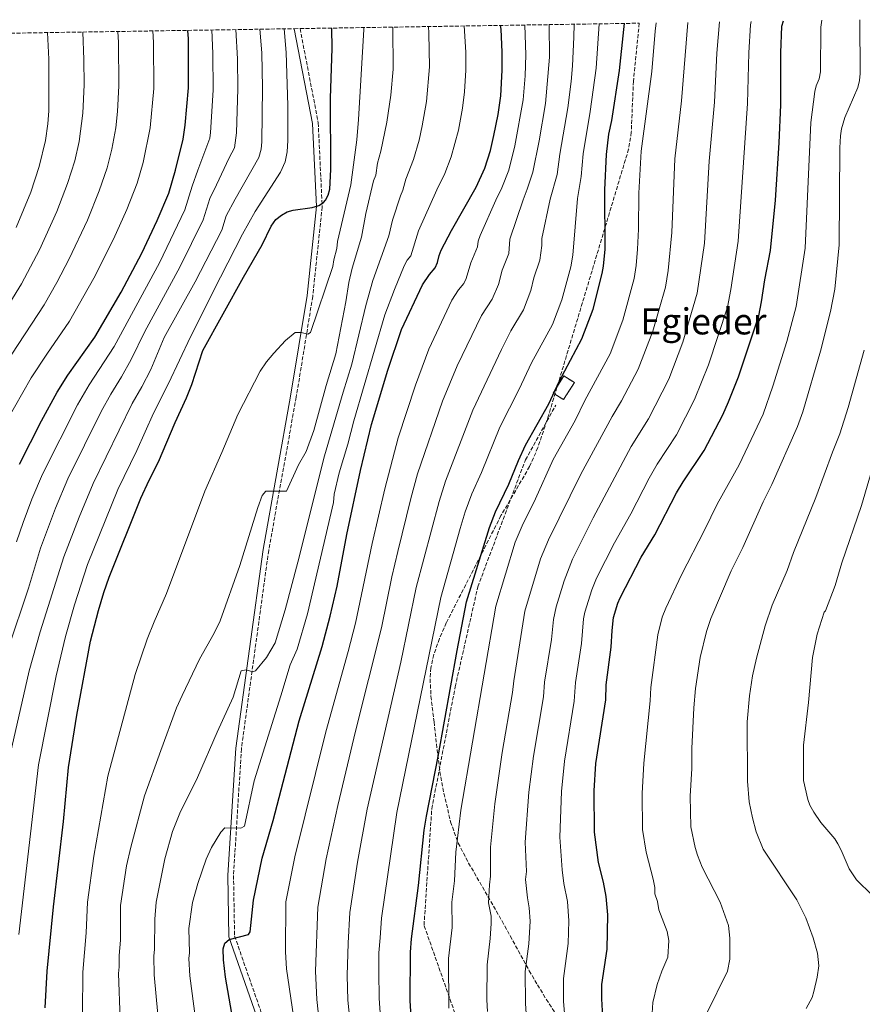
# Model space of a CAD drawing. Units: metres. Extents: x 606835 to 610264, y 4768595 to 4770962.
# Drawn here: x 609209 to 609580, y 4770519 to 4770953 of the extents above; entities that cross this region are included whole.
import ezdxf
from ezdxf.enums import TextEntityAlignment as Align

# ---------------------------------------------------------------- set-up
doc = ezdxf.new("R2010")
doc.units = ezdxf.units.M
doc.header["$MEASUREMENT"] = 0
doc.linetypes.add('DGN Style 3', pattern=[2.435890702152634, 1.739921930109024, -0.6959687720436097])
for name, color, linetype, lineweight in [('Camino', 7, 'DGN Style 3', 0), ('construcción   en ruinas', 1, 'Continuous', 0), ('contrucción  en ruinas', 1, 'DGN Style 3', 13), ('Curva de nivel directora', 30, 'Continuous', 30), ('Curva de nivel intermedia', 30, 'Continuous', 0), ('Margen derecho', 7, 'Continuous', 0), ('Senda', 7, 'DGN Style 3', 0), ('Texto de Área (paraje) menor', 7, 'Continuous', 0), ('Zona arbolada', 92, 'DGN Style 3', 0)]:
    doc.layers.add(name, color=color, linetype=linetype, lineweight=lineweight)
doc.styles.add('Style-Arial', font='arial.ttf')

msp = doc.modelspace()

# ---------------------------------------------------------------- linework, layer by layer
at = {"layer": 'Camino', "color": 7, "linetype": 'DGN Style 3', "lineweight": 0}
msp.add_polyline3d([(609332.1700000024, 4770948.650000002, 771.4400000000023), (609340.1499999973, 4770907.180000001, 772.9100000000036), (609341.920000002, 4770870.17, 775.229999999996), (609337.7399999979, 4770830.690000001, 777.5599999999978), (609330.469999999, 4770786.279999999, 782.2100000000065), (609318.3299999975, 4770718.810000001, 786.8600000000006), (609306.3099999989, 4770631.420000002, 791.5099999999949), (609302.8599999979, 4770575.62, 796.1600000000036), (609303.3099999971, 4770549.02, 798.4900000000054), (609315.2699999998, 4770514.66, 800.8099999999977), (609334.28, 4770468.470000003, 805.4700000000012), (609340.7699999987, 4770432.890000001, 807.7899999999937), (609337.6099999984, 4770412.410000003, 809.1300000000047)], dxfattribs=at)
at = {"layer": 'construcción   en ruinas', "color": 1, "linetype": 'Continuous', "lineweight": 0, "elevation": 910.3899999999995, "flags": 128}
msp.add_lwpolyline([(609452.9699999997, 4770792.76), (609448.2300000006, 4770785.199999999), (609443.6100000005, 4770788.100000001), (609448.3499999996, 4770795.66), (609452.9699999997, 4770792.76)], close=True, dxfattribs=at)
at = {"layer": 'contrucción  en ruinas', "color": 1, "linetype": 'DGN Style 3', "lineweight": 13, "elevation": 910.3899999999995, "flags": 128}
msp.add_lwpolyline([(609448.3499999996, 4770795.66), (609443.6100000005, 4770788.100000001), (609448.2300000006, 4770785.199999999), (609452.9699999997, 4770792.76), (609448.3499999996, 4770795.66)], dxfattribs=at)
at = {"layer": 'Curva de nivel directora', "color": 30, "linetype": 'Continuous', "lineweight": 30, "flags": 128}
for points, elevation in [([(609465.5700000002, 4770513.310000001), (609465.0499999992, 4770521.340000001), (609465.0099999991, 4770527.62), (609467.4900000001, 4770543.190000001), (609467.7299999993, 4770558.279999999), (609466.9400000002, 4770566.310000001), (609465.7499999988, 4770572.730000001), (609463.6700000003, 4770581.32), (609461.7799999992, 4770594.690000001), (609461.6899999998, 4770612.850000001), (609462.3800000005, 4770624.890000001), (609466.8099999984, 4770652.939999999), (609466.9299999991, 4770659.510000001), (609469.2499999992, 4770676.180000002), (609469.589999999, 4770683.49), (609470.2500000006, 4770689.180000001), (609472.1300000004, 4770695.62), (609473.0800000003, 4770697.930000001), (609482.4700000002, 4770715.880000004), (609488.4899999996, 4770725.61), (609498.0099999993, 4770744.170000001), (609500.9399999996, 4770749.01), (609510.2200000001, 4770762.740000002), (609518.3699999995, 4770778.51), (609520.8999999998, 4770784.170000002), (609525.2099999991, 4770795.27), (609534.1599999989, 4770822.189999999), (609535.48, 4770828.250000002), (609536.9199999992, 4770837.95), (609539.4099999992, 4770850.850000001), (609541.5300000005, 4770873.029999999), (609543.2599999983, 4770898.350000001), (609543.8700000007, 4770915.130000001), (609543.8599999995, 4770937.99), (609544.4200000005, 4770949.66), (609545.1400000004, 4770952.029999999)], 850.0000000000002), ([(609208.6299999993, 4770756.850000001), (609218.2800000008, 4770775.920000002), (609225.1299999994, 4770788.550000001), (609229.839999999, 4770795.960000002), (609241.8099999983, 4770812.660000001), (609253.2999999993, 4770832.520000001), (609262.4799999993, 4770849.670000002), (609269.2799999987, 4770864.090000001), (609274.3300000002, 4770876.100000001), (609277.3200000009, 4770886.34), (609280.6, 4770899.949999999), (609281.5599999988, 4770906.100000001), (609283.0399999986, 4770922.490000002), (609282.949999999, 4770944.17), (609282.769999998, 4770947.86)], 750.0000000000002), ([(609219.9399999994, 4770517.330000001), (609220.8099999988, 4770533.480000001), (609223.5400000003, 4770561.78), (609227.9799999993, 4770599.369999999), (609230.0899999993, 4770623.109999999), (609233.9000000004, 4770646.29), (609239.9100000006, 4770678.750000002), (609243.3199999994, 4770692.300000001), (609245.74, 4770700.310000002), (609248.04, 4770707.030000002), (609262.0799999991, 4770741.79), (609265.7200000003, 4770749.800000002), (609269.8299999986, 4770757.810000002), (609277.0999999996, 4770775.11), (609282.1499999989, 4770786), (609284.5199999983, 4770791.930000001), (609289.3999999998, 4770806.810000001), (609307.2900000003, 4770839.190000001), (609315.5200000001, 4770853.460000002), (609319.480000001, 4770861.630000002), (609321.5399999995, 4770864.52), (609323.9299999989, 4770866.450000001), (609326.4799999993, 4770867.900000001), (609329.1900000006, 4770868.710000001), (609337.5599999991, 4770869.820000002), (609340.3699999986, 4770870.690000001), (609342.4499999996, 4770872.060000001), (609343.3899999984, 4770873.100000001), (609344.5899999987, 4770875.300000003), (609345.2699999983, 4770877.930000001), (609345.7199999996, 4770886.540000001), (609345.5599999988, 4770918.020000001), (609346.2400000005, 4770939.920000001), (609346.1899999991, 4770948.870000001)], 775.0000000000002), ([(609302.5999999986, 4770512.34), (609299.2999999995, 4770530.860000002), (609298.4299999999, 4770538.460000004), (609298.2800000003, 4770543.320000002), (609299.0699999993, 4770545.720000001), (609300.9800000002, 4770547.350000001), (609309.4400000004, 4770549.609999999), (609310.2299999995, 4770550.730000001), (609311.5899999985, 4770564.800000002), (609315.4699999987, 4770583.27), (609320.2400000008, 4770599.860000002), (609331.7599999988, 4770643.730000001), (609341.8599999995, 4770676.520000001), (609345.4699999993, 4770689.800000003), (609348.4299999988, 4770703.080000003), (609352.7899999997, 4770725.800000002), (609358.7199999995, 4770753.960000001), (609363.5900000001, 4770774.300000001), (609370.7999999984, 4770798.130000004), (609376.7799999998, 4770816.07), (609386.0999999982, 4770835.770000001), (609389.1499999992, 4770840.370000001), (609391.6599999993, 4770843.310000002), (609392.7199999989, 4770845.580000001), (609393.3899999994, 4770848.76), (609394.2999999991, 4770851.080000003), (609398.8599999989, 4770859.760000001), (609409.6900000006, 4770878.730000001), (609413.4799999992, 4770887.220000003), (609416.0000000005, 4770894.9), (609417.5699999996, 4770901.619999999), (609419.4200000003, 4770910.800000002), (609420.6299999995, 4770918.990000002), (609421.2499999988, 4770930.29), (609421.2099999984, 4770938.24), (609420.6899999998, 4770948.41), (609420.5099999988, 4770950.050000001)], 800.0000000000002), ([(609381.0600000002, 4770513.54), (609380.7099999991, 4770520.410000001), (609380.7599999984, 4770541.830000001), (609381.1799999987, 4770547.680000001), (609384.2799999987, 4770571.26), (609386.8699999994, 4770595.560000001), (609387.7799999992, 4770601.720000001), (609392.9400000002, 4770628.04), (609401.3199999998, 4770674.750000001), (609405.5300000008, 4770696.190000001), (609415.5299999989, 4770728.830000001), (609418.2800000004, 4770735.800000003), (609424.1199999986, 4770747.91), (609428.37, 4770758.460000004), (609431.5199999993, 4770765.210000001), (609441.6699999992, 4770783.32), (609446.2600000004, 4770793.250000001), (609456.3399999988, 4770812.02), (609461.2099999993, 4770825.070000002), (609465.1900000002, 4770840.82), (609465.8099999992, 4770844.020000001), (609466.5699999991, 4770851.560000001), (609466.4399999996, 4770877.590000001), (609467.0799999988, 4770893.180000002), (609468.23, 4770902.210000002), (609469.4300000002, 4770908.190000001), (609472.8799999991, 4770930.2), (609474.7000000008, 4770948.27), (609475.0299999993, 4770950.920000001)], 825.0000000000001)]:
    msp.add_lwpolyline(points, dxfattribs=dict(at, elevation=elevation))
at = {"layer": 'Curva de nivel intermedia', "color": 30, "linetype": 'Continuous', "lineweight": 0, "flags": 128}
for points, elevation in [([(609397.690000002, 4770517.099999999), (609397.6100000016, 4770538.99), (609399.1800000007, 4770552.75), (609399.0100000009, 4770563.869999997), (609400.1599999998, 4770573.269999999), (609400.8400000016, 4770585.88), (609402.9600000004, 4770604.409999999), (609418.4099999999, 4770694.289999999), (609426.9200000016, 4770722.36), (609429.9600000014, 4770729.600000001), (609435.7900000007, 4770741.5), (609443.6800000009, 4770758.78), (609453.2699999999, 4770776.029999999), (609457.5800000015, 4770784.829999999), (609468.7500000007, 4770805.320000002), (609474.3800000012, 4770820.23), (609479.2600000006, 4770838.569999999), (609480.2100000005, 4770844.3), (609480.7500000015, 4770851.449999998), (609481.1900000017, 4770860.369999999), (609481.4100000008, 4770876.179999999), (609482.4300000002, 4770894.699999999), (609487.0700000003, 4770929.76), (609488.6000000014, 4770947.55), (609489.0300000005, 4770951.140000001)], 830), ([(609414.7199999997, 4770515.659999999), (609414.4400000003, 4770520.779999998), (609414.5499999998, 4770536.289999999), (609415.9400000002, 4770547.869999998), (609416.3500000014, 4770554.390000001), (609416.270000001, 4770557.609999999), (609415.2300000016, 4770563.619999999), (609415.54, 4770571.55), (609416.0400000007, 4770575.279999998), (609416.0800000009, 4770588.079999999), (609417.9100000015, 4770607.13), (609421.2400000021, 4770629.73), (609425.7800000017, 4770656.199999998), (609426.28, 4770661.3), (609431.2199999999, 4770691.999999999), (609438.0599999995, 4770715.069999998), (609441.6400000004, 4770723.399999999), (609455.8300000014, 4770752.340000001), (609469.6000000001, 4770777.73), (609473.770000001, 4770784.67), (609481.1500000015, 4770798.62), (609487.5500000009, 4770815.380000002), (609493.0899999996, 4770834.81), (609494.280000001, 4770842.09), (609495.8400000011, 4770858.779999999), (609497.2800000006, 4770891.259999999), (609500.1300000005, 4770916.890000001), (609502.9300000012, 4770951.359999998)], 835.0000000000002), ([(609432.0800000003, 4770510.3), (609431.4000000008, 4770519.220000001), (609431.3099999992, 4770533.310000001), (609432.9900000001, 4770545.49), (609433.4700000007, 4770555.52), (609433.0900000007, 4770561.34), (609432.3100000005, 4770565.689999999), (609431.4600000012, 4770573.81), (609431.9100000005, 4770577.289999999), (609431.3099999992, 4770590.279999998), (609432.97, 4770612.329999999), (609434.9500000003, 4770628.119999998), (609439.3200000002, 4770654.29), (609439.85, 4770660.699999998), (609442.8499999995, 4770679.529999999), (609443.8200000017, 4770688.350000001), (609444.9400000017, 4770693.899999999), (609448.4199999995, 4770705.41), (609452.2300000006, 4770714.960000002), (609461.3300000001, 4770733.179999998), (609478.0700000015, 4770764.550000001), (609485.5800000017, 4770776.699999999), (609494.6200000007, 4770794.179999999), (609500.7200000006, 4770810.529999999), (609507.1399999999, 4770832.08), (609510.2600000004, 4770854.140000001), (609512.3800000014, 4770890.289999999), (609514.7100000005, 4770916.3), (609515.77, 4770937.859999998), (609516.8400000007, 4770951.58)], 840), ([(609448.88, 4770511.31), (609448.2200000006, 4770520.279999999), (609448.1500000014, 4770530.179999999), (609450.3200000017, 4770545.589999998), (609450.5800000009, 4770555.649999999), (609449.9900000008, 4770564.069999998), (609448.3200000012, 4770572.130000001), (609447.6300000005, 4770578.060000001), (609446.5500000009, 4770592.480000001), (609447.3500000011, 4770612.59), (609448.6000000006, 4770626.01), (609452.8699999999, 4770652.380000001), (609453.4599999998, 4770660.600000001), (609456.0500000004, 4770677.849999999), (609457.0700000019, 4770688.59), (609457.5999999995, 4770691.539999999), (609460.6399999993, 4770701.45), (609462.7699999994, 4770706.529999998), (609470.7100000011, 4770722.119999998), (609477.8200000012, 4770734.859999999), (609485.9300000003, 4770750.560000001), (609489.510000001, 4770756.779999999), (609497.900000002, 4770769.720000002), (609505.9599999997, 4770785.210000001), (609512.0900000009, 4770800.509999999), (609520.37, 4770825.92), (609521.8800000009, 4770833.730000001), (609525.0599999994, 4770854.98), (609529.2900000006, 4770915.71), (609529.8099999991, 4770937.92), (609530.6000000006, 4770950.369999998), (609530.890000001, 4770951.810000001)], 845), ([(609487.0800000015, 4770512.590000001), (609487.5300000008, 4770519.609999998), (609489.4400000018, 4770527.600000001), (609491.5499999997, 4770533.449999999), (609494.2100000017, 4770539.569999999), (609494.5200000001, 4770546.909999999), (609493.8099999994, 4770550.890000001), (609490.1200000013, 4770560.529999998), (609489.5800000004, 4770564.140000001), (609488.4900000019, 4770567.550000002), (609488.36, 4770570.32), (609487.6500000014, 4770573.970000001), (609484.6600000008, 4770585.869999998), (609483.0500000014, 4770595.819999999), (609482.8700000005, 4770611.67), (609483.560000001, 4770625.069999999), (609486.3000000013, 4770652.460000001), (609486.620000001, 4770658.430000001), (609489.7400000013, 4770681.619999999), (609491.7000000017, 4770689.34), (609493.2700000008, 4770693.390000001), (609500.24, 4770708.06), (609510.3400000008, 4770727.65), (609515.9000000019, 4770739.2), (609525.6200000005, 4770756.42), (609536.1100000001, 4770778.789999999), (609540.4400000019, 4770791.149999999), (609546.6, 4770810.849999999), (609550.6700000003, 4770826.169999998), (609554.5900000007, 4770851.980000001), (609557.2000000014, 4770907.31), (609558.8900000011, 4770920.96), (609559.4600000011, 4770923.390000001), (609560.8600000005, 4770926.56), (609561.3699999999, 4770929.669999998), (609561.5700000012, 4770949.269999999), (609562.0200000004, 4770952.3)], 855), ([(609578.7000000015, 4770952.57), (609578.8899999993, 4770928.859999999), (609578.6100000021, 4770925.819999999), (609577.85, 4770922.640000002), (609572.0499999997, 4770909.440000001), (609570.7100000008, 4770904.480000001), (609570.2600000014, 4770901.42), (609569.9000000015, 4770896.060000001), (609569.6900000015, 4770853.33), (609567.7699999993, 4770833.830000001), (609565.8600000005, 4770824.099999999), (609561.4100000003, 4770806.619999999), (609553.5600000002, 4770779.84), (609551.3200000006, 4770773.409999999), (609540.0100000005, 4770747.820000002), (609536.0800000011, 4770740.220000002), (609527.2300000021, 4770720.029999998), (609522.0599999998, 4770709.779999998), (609513.1200000013, 4770688.74), (609511.2300000003, 4770683.09), (609508.4299999997, 4770671.680000001), (609506.350000001, 4770658.019999998), (609505.5400000018, 4770649.490000002), (609504.7800000019, 4770631.48), (609504.7200000016, 4770622.74), (609504.0399999998, 4770610.489999999), (609504.3200000013, 4770596.96), (609506.150000002, 4770587.980000001), (609507.1500000011, 4770584.619999999), (609509.2900000003, 4770579.310000001), (609517.2499999997, 4770563.880000001), (609520.8000000014, 4770553.579999999), (609521.5200000011, 4770548.029999999), (609521.5200000011, 4770538.769999999), (609520.4200000014, 4770533.500000001), (609511.2000000012, 4770514.720000001)], 860.0000000000002), ([(609192.3300000003, 4770525.960000001), (609194.3399999999, 4770550.859999999), (609202.6700000003, 4770619.000000001), (609203.7099999997, 4770625.63), (609212.78, 4770665.74), (609217.7000000019, 4770682.970000001), (609228.0900000011, 4770715.960000001), (609234.7899999998, 4770733.5), (609240.9900000002, 4770748.239999999), (609258.1900000023, 4770783.449999999), (609262.4200000013, 4770790.779999998), (609266.3799999997, 4770798.510000001), (609272.37, 4770812.619999999), (609285.8800000016, 4770837.080000001), (609297.7200000014, 4770859.92), (609299.6500000004, 4770866.209999999), (609303.6300000012, 4770873.51), (609314.0100000014, 4770891.850000001), (609314.9600000014, 4770895.48), (609315.3300000001, 4770898.83), (609315.6100000017, 4770922.560000001), (609315.2600000009, 4770937.92), (609314.4699999996, 4770948.369999998)], 765.0000000000003), ([(609267.3200000006, 4770947.619999999), (609267.5599999998, 4770942.519999999), (609267.6800000005, 4770922.310000001), (609266.2000000009, 4770904.9), (609263.0300000014, 4770889.730000001), (609260.4400000008, 4770880.52), (609255.9200000013, 4770868.930000001), (609250.0200000004, 4770855.829999999), (609241.3400000011, 4770838.739999999), (609230.6200000013, 4770819.789999999), (609220.5700000018, 4770805.24), (609213.7800000014, 4770794.789999999), (609195.2200000006, 4770762.499999999)], 745), ([(609236.4000000014, 4770947.13), (609236.9000000021, 4770935.08), (609237.0099999994, 4770923.929999999), (609236.4999999999, 4770911.369999999), (609234.8400000012, 4770898.98), (609232.9400000013, 4770890.329999999), (609229.7400000006, 4770880.439999999), (609225.0800000002, 4770868.149999999), (609217.4100000013, 4770851.180000001), (609209.4500000018, 4770836.210000001), (609197.8899999993, 4770817.560000001)], 735.0000000000001), ([(609251.8900000012, 4770947.369999999), (609252.1300000004, 4770942.560000001), (609252.3499999995, 4770923.449999998), (609251.6900000002, 4770912.109999999), (609250.9600000014, 4770904.920000001), (609249.1900000012, 4770895.58), (609247.2100000008, 4770887.359999998), (609243.7199999995, 4770877.159999999), (609238.5700000018, 4770864.27), (609230.4800000006, 4770847.199999999), (609224.9900000008, 4770836.810000001), (609219.4200000007, 4770826.91), (609202.4199999999, 4770801.019999999)], 740.0000000000001), ([(609203.5599999999, 4770675.41), (609212.5300000019, 4770702.220000001), (609217.8200000003, 4770719.800000001), (609224.4200000009, 4770737.470000001), (609229.8900000004, 4770750.34), (609244.5599999998, 4770779.939999999), (609248.7400000019, 4770787.619999998), (609253.5000000006, 4770795.210000001), (609257.8300000001, 4770802.88), (609263.730000001, 4770815.289999997), (609279.2300000021, 4770843.5), (609289.5300000017, 4770864.380000001), (609292.4199999997, 4770873.829999999), (609295.37, 4770879.9), (609300.900000002, 4770891.78), (609303.2800000003, 4770896.159999998), (609304.150000002, 4770902.71), (609304.750000001, 4770922.06), (609304.540000001, 4770935.279999998), (609303.8200000012, 4770948.199999998)], 760.0000000000002), ([(609220.9299999995, 4770946.88), (609221.5399999997, 4770935.109999999), (609221.4600000015, 4770912.390000001), (609221.0400000013, 4770906.640000001), (609219.9900000007, 4770899.300000002), (609217.1900000002, 4770887.929999999), (609213.5100000009, 4770876.65), (609207.1100000016, 4770860.970000001)], 730), ([(609207.2600000014, 4770722.55), (609210.2499999999, 4770731.119999999), (609214.0499999997, 4770741.429999998), (609218.7600000014, 4770752.45), (609234.1200000015, 4770782.940000001), (609239.2900000016, 4770791.789999999), (609250.2199999993, 4770808.67), (609270.28, 4770845.469999999), (609281.3399999997, 4770868.84), (609284.6700000003, 4770879.27), (609287.110000001, 4770886.289999999), (609292.3500000002, 4770900.390000001), (609292.7600000015, 4770902.859999999), (609293.8800000013, 4770921.550000001), (609293.7400000005, 4770937.63), (609293.26, 4770948.029999998)], 755), ([(609325.0900000011, 4770948.539999999), (609326.020000001, 4770938.06), (609326.7100000017, 4770914.720000001), (609326.7400000007, 4770899.310000001), (609326.4400000012, 4770894.319999999), (609325.5800000007, 4770889.92), (609323.5199999998, 4770885.350000001), (609312.4400000002, 4770868.099999998), (609306.7400000005, 4770858.06), (609297.1700000016, 4770839.140000001), (609283.8400000009, 4770812.9), (609274.2100000017, 4770792.289999997), (609267.6400000004, 4770779.279999998), (609260.2400000019, 4770762.75), (609251.8399999999, 4770745.689999999), (609238.5100000014, 4770712.659999999), (609232.7900000016, 4770694.82), (609228.7999999997, 4770680.859999999), (609224.7500000016, 4770663.579999999), (609216.9000000017, 4770624.369999999), (609208.2900000018, 4770549.640000001)], 770), ([(609360.2900000007, 4770949.09), (609360.2900000007, 4770948.210000002), (609357.9400000017, 4770908.62), (609357.1100000001, 4770899.699999999), (609354.5800000001, 4770879.830000001), (609348.6299999999, 4770854.869999998), (609348.3100000003, 4770851.770000001), (609346.9700000014, 4770846.759999999), (609346.5600000002, 4770843.88), (609336.8000000013, 4770814.749999999), (609335.5499999997, 4770814.020000001), (609332.6600000019, 4770814.749999999), (609329.9800000017, 4770814.710000001), (609325.7100000003, 4770811.269999999), (609320.5300000014, 4770805.689999999), (609317.3000000016, 4770801.859999998), (609314.6200000015, 4770797.690000001), (609304.8100000013, 4770778.67), (609297.6500000021, 4770761.909999999), (609290.1900000012, 4770744.849999998), (609273.3800000002, 4770699.769999999), (609267.8700000006, 4770687.38), (609264.8700000009, 4770679.65), (609259.54, 4770664.130000001), (609247.5000000013, 4770619.279999998), (609241.2899999998, 4770584.09), (609238.5400000005, 4770563.859999998), (609237.89, 4770550.279999998), (609236.5100000009, 4770532.96), (609236.3800000013, 4770515.060000001)], 780), ([(609252.9800000021, 4770512.499999999), (609252.2100000009, 4770532.430000001), (609252.5000000015, 4770535.420000001), (609252.4099999998, 4770540.419999998), (609253.0400000003, 4770547.180000001), (609253.0400000003, 4770562.350000001), (609255.7400000002, 4770579.789999999), (609257.62, 4770588.01), (609263.6799999997, 4770610.63), (609270.8000000009, 4770630.710000001), (609277.7600000012, 4770649.380000001), (609280.1799999997, 4770654.929999999), (609287.8799999999, 4770670.869999998), (609294.3100000005, 4770682.279999998), (609296.9500000002, 4770687.829999999), (609305.6600000008, 4770712.179999999), (609313.5300000008, 4770737.680000001), (609315.4199999997, 4770742.91), (609317.0800000003, 4770744.83), (609326.1700000007, 4770744.88), (609331.5399999997, 4770756.42), (609334.8400000011, 4770762.41), (609338.2000000007, 4770771.619999999), (609343.6100000018, 4770791.430000001), (609347.8699999999, 4770805.359999999), (609352.3700000015, 4770828.34), (609353.7100000004, 4770836.77), (609355.17, 4770843.06), (609359.2500000015, 4770856.789999999), (609361.1200000001, 4770867.170000001), (609364.4500000004, 4770881.569999999), (609365.51, 4770884.140000001), (609366.3300000003, 4770889.350000001), (609367.800000001, 4770894.699999999), (609370.3600000005, 4770907.489999998), (609372.1399999995, 4770919.329999999), (609373.150000002, 4770930.739999999), (609373.0200000001, 4770949.3)], 785.0000000000001), ([(609271.1400000006, 4770496.96), (609267.9100000008, 4770531.909999999), (609267.8100000002, 4770540.09), (609268.0899999996, 4770543.08), (609268.1299999999, 4770556.390000001), (609268.730000001, 4770563.850000001), (609272.6100000015, 4770582.949999999), (609275.9400000018, 4770594.99), (609279.1500000015, 4770603.07), (609286.9900000002, 4770618.699999999), (609295.6200000005, 4770638.789999999), (609302.6800000012, 4770654.17), (609306.2400000019, 4770665.800000001), (609308.4300000002, 4770666.149999999), (609311.3899999995, 4770665.32), (609312.5300000017, 4770665.73), (609317.3300000007, 4770671.599999999), (609321.1300000005, 4770678.099999999), (609325.5899999996, 4770692.580000001), (609331.1300000006, 4770713.609999999), (609342.9900000005, 4770760.409999999), (609351.130000001, 4770788.56), (609354.940000002, 4770800.849999999), (609361.1100000012, 4770826.680000001), (609364.2300000014, 4770837.680000001), (609371.2200000008, 4770857.390000001), (609372.8400000014, 4770864.220000001), (609376.3400000016, 4770875.019999999), (609377.4500000003, 4770877.460000002), (609378.7900000014, 4770882.27), (609382.0900000005, 4770891.009999999), (609384.5899999995, 4770899.529999999), (609386.010000001, 4770905.759999999), (609387.900000002, 4770916.49), (609389.1700000016, 4770931.81), (609388.9300000002, 4770946.630000001), (609388.7699999993, 4770949.550000001)], 790.0000000000002), ([(609286.0600000004, 4770512.390000001), (609283.6100000007, 4770531.38), (609283.1500000004, 4770538.970000001), (609283.3899999994, 4770541.489999999), (609283.2199999995, 4770552.289999999), (609284.7100000004, 4770563.680000001), (609287.0700000008, 4770572.08), (609290.740000001, 4770582.76), (609293.1700000005, 4770587.99), (609297.29, 4770594.730000001), (609299.0600000003, 4770596.52), (609306.0099999994, 4770596.479999999), (609307.7100000004, 4770597.34), (609311.8700000001, 4770617.279999999), (609323.6300000016, 4770654.739999999), (609327.750000001, 4770668.460000001), (609330.8600000002, 4770675.249999999), (609335.4400000002, 4770690.819999999), (609346.8300000007, 4770739.899999999), (609347.1700000003, 4770743.509999999), (609349.3699999996, 4770752.929999998), (609353.2300000021, 4770765.589999998), (609355.7800000003, 4770775.81), (609369.4800000018, 4770822.489999999), (609373.6799999997, 4770833.679999999), (609378.0700000017, 4770844.170000001), (609379.3300000001, 4770846.66), (609380.9700000007, 4770848.55), (609384.3900000005, 4770859.54), (609392.35, 4770877.689999999), (609395.8900000005, 4770884.869999999), (609398.7400000005, 4770892.16), (609401.8700000019, 4770903.98), (609403.66, 4770913.640000001), (609404.6200000012, 4770920.759999999), (609405.2200000002, 4770930.390000001), (609405.170000001, 4770938.24), (609404.5099999994, 4770949.800000001)], 795), ([(609332.540000001, 4770491.789999997), (609326.1500000006, 4770534.509999999), (609325.8100000009, 4770541.999999999), (609325.9500000017, 4770563.99), (609329.8200000008, 4770583.800000001), (609343.4900000012, 4770638.880000001), (609353.400000002, 4770674.199999998), (609356.6200000006, 4770686.779999998), (609363.9600000011, 4770721.779999998), (609369.4600000017, 4770745.98), (609375.3899999994, 4770768.4), (609382.9400000023, 4770791.55), (609388.8200000006, 4770807.46), (609399.0800000001, 4770829.029999999), (609401.9900000005, 4770833.59), (609404.2300000022, 4770836.380000001), (609405.380000001, 4770838.609999999), (609407.3200000012, 4770845.469999999), (609410.3400000011, 4770852.57), (609410.5600000002, 4770855.060000001), (609411.5200000012, 4770857.550000001), (609418.3300000017, 4770873.039999999), (609421.0400000007, 4770878.499999999), (609424.1200000008, 4770886.289999999), (609426.8000000009, 4770896.99), (609430.4700000011, 4770917.319999999), (609431.2900000013, 4770927.779999999), (609431.5900000008, 4770937.13), (609431.2100000009, 4770950.220000001)], 805), ([(609340.5000000005, 4770511.470000001), (609339.4900000002, 4770520.9), (609338.9900000017, 4770533.390000001), (609339.9800000021, 4770561.619999999), (609343.7200000014, 4770582.88), (609348.7800000019, 4770606.41), (609356.5300000012, 4770639.220000001), (609368, 4770684.76), (609372.6400000001, 4770707.189999999), (609375.2599999999, 4770718.369999998), (609380.9700000007, 4770741.689999999), (609383.9400000012, 4770752.529999998), (609394.9299999995, 4770784.55), (609401.3399999999, 4770800.17), (609412.0599999998, 4770822.289999999), (609416.8099999996, 4770829.449999999), (609419.5700000002, 4770835.9), (609421.2500000009, 4770842.189999998), (609424.0500000016, 4770849.630000001), (609424.5900000003, 4770855.930000001), (609430.3600000015, 4770873.289999999), (609432.2600000014, 4770877.92), (609434.7500000015, 4770885.359999998), (609437.5000000007, 4770899.239999998), (609440.3100000003, 4770915.660000001), (609441.9800000022, 4770936.019999999), (609441.9300000007, 4770950.390000001)], 810.0000000000002), ([(609354.0200000011, 4770512.159999999), (609353.2300000021, 4770520.74), (609352.9400000017, 4770531.560000001), (609353.2800000013, 4770545.74), (609354.01, 4770559.240000002), (609357.5100000004, 4770581.49), (609361.7800000017, 4770604.850000001), (609376.4800000002, 4770669.569999999), (609383.3300000011, 4770702.390000001), (609393.3600000005, 4770740.279999999), (609396.2700000005, 4770749.27), (609408.2800000003, 4770780.640000001), (609420.8399999996, 4770807.34), (609425.0300000006, 4770815.539999999), (609430.5100000014, 4770824.760000001), (609433.8100000004, 4770833.27), (609435.1800000005, 4770838.909999999), (609437.7599999999, 4770846.689999999), (609438.5900000016, 4770853.140000001), (609438.5800000003, 4770856.140000001), (609442.3900000014, 4770873.55), (609445.3799999997, 4770884.439999999), (609446.5599999998, 4770893.329999999), (609450.1000000003, 4770913.680000001), (609451.4999999997, 4770925.399999999), (609452.2199999993, 4770932.230000001), (609452.7500000013, 4770944.890000001), (609452.8200000006, 4770950.569999999)], 815), ([(609367.5400000017, 4770512.850000001), (609366.9900000019, 4770521.59), (609366.8200000019, 4770533.069999999), (609366.9200000004, 4770541.509999999), (609367.3800000009, 4770548.09), (609368.0500000013, 4770556.869999999), (609374.7800000014, 4770603.29), (609394.2000000008, 4770698.059999999), (609402.7400000015, 4770728.48), (609404.9000000006, 4770735.720000001), (609407.8200000019, 4770743.659999999), (609412.0100000007, 4770753.179999999), (609420.0900000008, 4770773.15), (609428.6500000015, 4770789.769999999), (609434.13, 4770801.4), (609443.4100000005, 4770818.279999998), (609447.5099999999, 4770829.17), (609451.4800000017, 4770843.76), (609452.2599999995, 4770848.8), (609454.420000001, 4770873.8), (609456.0100000004, 4770883.51), (609456.8700000007, 4770893.519999999), (609459.9500000008, 4770912.17), (609462.5500000003, 4770931.220000001), (609463.8600000001, 4770950.739999999)], 820), ([(609529.140000001, 4770643.289999999), (609530.14, 4770654.730000001), (609531.4299999997, 4770663.579999999), (609533.1500000008, 4770671.259999999), (609537.0199999999, 4770685.56), (609540.1700000014, 4770694.74), (609546.6500000014, 4770709.890000001), (609549.5000000012, 4770717.809999999), (609559.3499999993, 4770742.029999999), (609566.6200000005, 4770761.999999999), (609569.9400000018, 4770770.15), (609573.6200000009, 4770781.809999999), (609580.6799999997, 4770806.99)], 865), ([(609584.0900000005, 4770566.999999999), (609577.270000001, 4770573.74), (609573.9500000017, 4770578.59), (609570.4900000017, 4770586.800000001), (609569.020000001, 4770589.560000001), (609567.7000000001, 4770591.680000001), (609561.5399999998, 4770598.869999998), (609558.4000000015, 4770603.5), (609556.7699999999, 4770606.539999999), (609555.8600000002, 4770609.01), (609553.92, 4770617.449999999), (609553.9600000003, 4770633.02), (609556.1700000009, 4770651.779999999), (609557.8800000009, 4770671.640000001), (609559.9900000008, 4770681.890000001), (609563.0300000006, 4770691.600000001), (609563.5600000004, 4770692.140000001), (609567.860000001, 4770703.31), (609570.7700000011, 4770713.289999999), (609579.5000000017, 4770738.609999999), (609585.2500000006, 4770758.17)], 870), ([(609555.1500000017, 4770516.989999999), (609557.6799999997, 4770521.9), (609558.52, 4770524.470000001), (609559.9599999995, 4770530.749999999), (609560.600000001, 4770535.77), (609560.0500000013, 4770541.449999999), (609558.1300000012, 4770548.09), (609554.8900000001, 4770556.999999999), (609551.0200000011, 4770564.829999999), (609536.1100000001, 4770587.17), (609533.1200000017, 4770594.87), (609531.3800000005, 4770601.039999999), (609529.9500000001, 4770608.029999998), (609529.2700000005, 4770617.119999998), (609529.140000001, 4770643.289999999)], 865)]:
    msp.add_lwpolyline(points, dxfattribs=dict(at, elevation=elevation))
at = {"layer": 'Margen derecho', "color": 7, "linetype": 'Continuous', "lineweight": 0}
msp.add_polyline3d([(609329.6299999986, 4770948.609999999, 771.4199999999983), (609337.6700000007, 4770906.890000002, 772.9100000000036), (609339.4099999998, 4770870.250000001, 775.229999999996), (609335.2600000012, 4770831.020000001, 777.5599999999978), (609327.9999999992, 4770786.699999999, 782.2100000000065), (609315.870000001, 4770719.199999999, 786.8600000000006), (609303.8199999989, 4770631.660000001, 791.5099999999949), (609300.3599999989, 4770575.67, 796.1600000000036), (609300.8199999994, 4770548.580000001, 798.4900000000054), (609312.9400000008, 4770513.770000001, 800.8099999999977), (609331.8700000005, 4770467.76, 805.4700000000012), (609338.2299999995, 4770432.859999999, 807.7899999999937), (609335.1400000006, 4770412.810000002, 809.1199999999955)], dxfattribs=at)
at = {"layer": 'Senda', "color": 7, "linetype": 'DGN Style 3', "lineweight": 0}
msp.add_polyline3d([(609291.4200000004, 4770297.430000001, 819), (609321.7800000008, 4770302.710000002, 822.7299999999959), (609359.2100000012, 4770311.92, 830.7700000000043), (609396.0200000001, 4770327.49, 836), (609421.4499999998, 4770342.290000002, 838.7200000000014), (609437.2300000002, 4770355.290000002, 839.5399999999937), (609443.7600000014, 4770369.750000001, 838.5399999999936), (609443.7600000014, 4770379.050000002, 837.4900000000052), (609433.4499999983, 4770408.310000001, 835.1300000000048), (609427.980000001, 4770430.060000001, 833.7100000000065), (609420.4200000018, 4770457.590000002, 833.529999999999), (609410.4499999983, 4770481.680000001, 832.4400000000024), (609405.9899999968, 4770498.890000001, 831.9100000000037), (609386.7499999986, 4770553.690000001, 826.5200000000042), (609390.1799999997, 4770604.99, 825.6000000000058), (609400.4899999984, 4770658.7, 825.7400000000052), (609410.4599999995, 4770702.76, 826.0899999999965), (609431.420000001, 4770758.670000001, 825.9700000000012), (609444.8200000009, 4770782.770000001, 826.1199999999955)], dxfattribs=at)
at = {"layer": 'Zona arbolada', "color": 92, "linetype": 'DGN Style 3', "lineweight": 0}
for points in [[(608466.8700000001, 4770934.9, 517.1000000000058), (609329.6299999999, 4770948.609999999, 771.4199999999983), (609332.1699999999, 4770948.65, 771.4400000000023), (609481.5599999996, 4770951.02, 835.6999999999972), (609478.9800000006, 4770925.529999999, 835.6999999999972), (609478.0599999996, 4770902.970000001, 835.6999999999972), (609476.8799999999, 4770895.58, 835.6999999999972), (609441.6200000001, 4770778.300000001, 835.6999999999972), (609436.9100000003, 4770764.060000001, 835.6999999999972), (609433.2699999996, 4770755.730000001, 835.6999999999972), (609420.6600000003, 4770734.100000001, 835.6999999999972), (609396.5599999996, 4770686.850000001, 835.6999999999972), (609393.5199999996, 4770679.939999999, 835.6999999999972), (609391.0800000001, 4770672.9, 835.6999999999972), (609389.7699999996, 4770667.09, 835.6999999999972), (609389.4299999997, 4770662.130000001, 835.6999999999972), (609389.8300000001, 4770654.539999999, 835.6999999999972), (609391.1799999997, 4770643.289999999, 835.6999999999972), (609391.7000000002, 4770638.41, 836.0800000000019), (609392.2300000006, 4770633.550000001, 837.029999999999), (609393.79, 4770621.42, 840.3899999999995), (609395, 4770614.17, 841.8600000000006), (609398.4299999997, 4770599.26, 843.4900000000052), (609401.8399999999, 4770589.84, 844.5200000000042), (609406.4100000003, 4770581.09, 845.5), (609421.1399999997, 4770555.52, 848.2899999999937), (609424.7199999997, 4770548.949999999, 848.4400000000023), (609433.1299999999, 4770533.600000001, 847.9199999999984), (609436.7300000006, 4770527.41, 848.1100000000006), (609440.6200000001, 4770521.07, 849.279999999999), (609448.4400000004, 4770508.730000001, 853.1999999999971)], [(609481.5599999996, 4770951.02, 835.6999999999972), (609478.9800000006, 4770925.529999999, 835.6999999999972), (609478.0599999996, 4770902.970000001, 835.6999999999972), (609476.8799999999, 4770895.58, 835.6999999999972), (609441.6200000001, 4770778.300000001, 835.6999999999972), (609436.9100000003, 4770764.060000001, 835.6999999999972), (609433.2699999996, 4770755.730000001, 835.6999999999972), (609420.6600000003, 4770734.100000001, 835.6999999999972), (609396.5599999996, 4770686.850000001, 835.6999999999972), (609393.5199999996, 4770679.939999999, 835.6999999999972), (609391.0800000001, 4770672.9, 835.6999999999972), (609389.7699999996, 4770667.09, 835.6999999999972), (609389.4299999997, 4770662.130000001, 835.6999999999972), (609389.8300000001, 4770654.539999999, 835.6999999999972), (609391.1799999997, 4770643.289999999, 835.6999999999972), (609391.7000000002, 4770638.41, 836.0800000000019), (609392.2300000006, 4770633.550000001, 837.029999999999), (609393.79, 4770621.42, 840.3899999999995), (609395, 4770614.17, 841.8600000000006), (609398.4299999997, 4770599.26, 843.4900000000052), (609401.8399999999, 4770589.84, 844.5200000000042), (609406.4100000003, 4770581.09, 845.5), (609421.1399999997, 4770555.52, 848.2899999999937), (609424.7199999997, 4770548.949999999, 848.4400000000023), (609433.1299999999, 4770533.600000001, 847.9199999999984), (609436.7300000006, 4770527.41, 848.1100000000006), (609440.6200000001, 4770521.07, 849.279999999999), (609448.4400000004, 4770508.730000001, 853.1999999999971)]]:
    msp.add_polyline3d(points, dxfattribs=at)

# ---------------------------------------------------------------- texts
at = {"layer": 'Texto de Área (paraje) menor', "color": 7, "linetype": 'Continuous', "lineweight": 0, "style": 'Style-Arial'}
msp.add_text('Egieder', height=11.5, dxfattribs=at).set_placement((609509.8158461076, 4770819.690009999, 837.4900000000052), align=Align.MIDDLE_CENTER)

doc.saveas('drawing.dxf')
